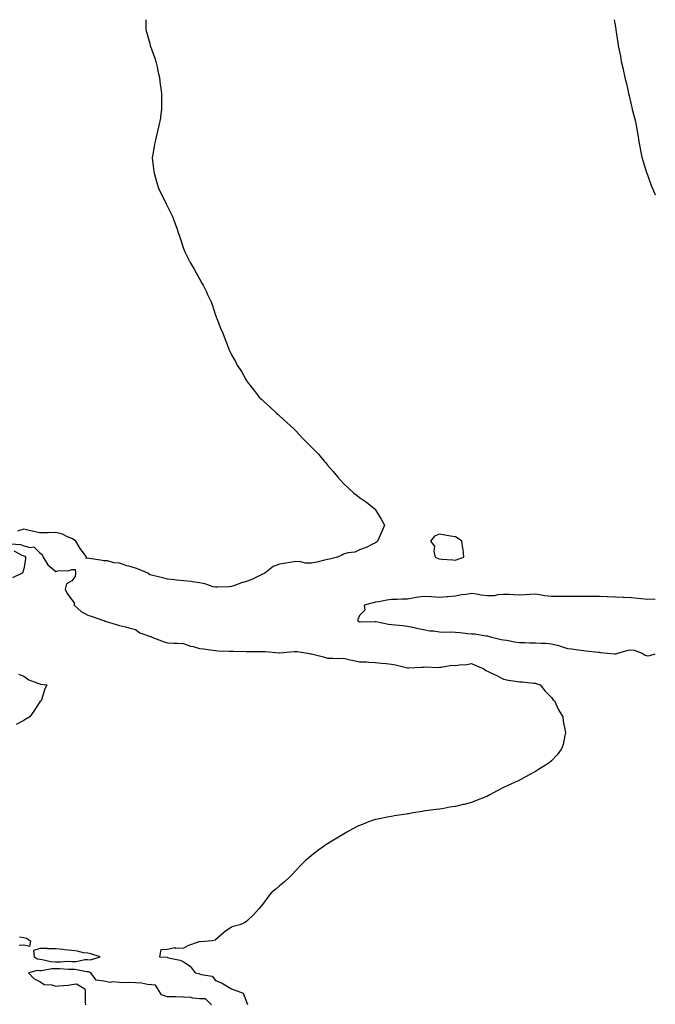
# Model space of a CAD drawing. Units: inches. Extents: x 881363 to 884003, y 7202858 to 7205498.
# Drawn here: x 883606 to 884003, y 7204882 to 7205498 of the extents above; entities that cross this region are included whole.
import ezdxf

# ---------------------------------------------------------------- set-up
doc = ezdxf.new("R2010")
doc.units = ezdxf.units.IN
doc.header["$MEASUREMENT"] = 0
doc.layers.add('Contour_88137202', color=7, linetype='Continuous', true_color=0x14ddda)

msp = doc.modelspace()

# ---------------------------------------------------------------- linework, layer by layer
at = {"layer": 'Contour_88137202'}
for points in [[(883684.48, 7205498, 3299), (883684.48, 7205491.92, 3299), (883685.19, 7205489.05, 3299), (883686.92, 7205483.05, 3299), (883687.21, 7205481.92, 3299), (883687.42, 7205481.3, 3299), (883688.05, 7205479.48, 3299), (883690, 7205473.87, 3299), (883690.67, 7205471.92, 3299), (883691.41, 7205468.56, 3299), (883692, 7205465.87, 3299), (883692.94, 7205461.92, 3299), (883693.44, 7205457.31, 3299), (883693.62, 7205456.35, 3299), (883694.23, 7205451.92, 3299), (883694.2, 7205448.07, 3299), (883694.3, 7205445.67, 3299), (883694.3, 7205441.92, 3299), (883693.58, 7205437.45, 3299), (883693.49, 7205436.49, 3299), (883692.63, 7205431.92, 3299), (883691.78, 7205428.19, 3299), (883690.97, 7205424.83, 3299), (883690.31, 7205421.92, 3299), (883689.89, 7205420.08, 3299), (883688.55, 7205412.43, 3299), (883688.44, 7205411.92, 3299), (883688.47, 7205411.49, 3299), (883689.47, 7205403.35, 3299), (883689.57, 7205401.92, 3299), (883690.23, 7205399.73, 3299), (883691.54, 7205395.42, 3299), (883692.56, 7205391.92, 3299), (883694.49, 7205388.37, 3299), (883697.22, 7205382.76, 3299), (883697.64, 7205381.92, 3299), (883697.79, 7205381.67, 3299), (883698.05, 7205381.16, 3299), (883701.02, 7205374.89, 3299), (883702.22, 7205371.92, 3299), (883703.77, 7205367.64, 3299), (883704.48, 7205365.49, 3299), (883705.73, 7205361.92, 3299), (883706.28, 7205360.14, 3299), (883708.05, 7205354.93, 3299), (883708.88, 7205352.74, 3299), (883709.25, 7205351.92, 3299), (883710.55, 7205349.42, 3299), (883712.23, 7205346.1, 3299), (883714.58, 7205341.92, 3299), (883715.85, 7205339.71, 3299), (883718.05, 7205335.88, 3299), (883719.43, 7205333.31, 3299), (883720.19, 7205331.92, 3299), (883722.27, 7205327.7, 3299), (883722.78, 7205326.65, 3299), (883725.15, 7205321.92, 3299), (883725.93, 7205319.81, 3299), (883728.05, 7205313.13, 3299), (883728.36, 7205312.23, 3299), (883728.48, 7205311.92, 3299), (883728.78, 7205311.18, 3299), (883731.14, 7205305.01, 3299), (883732.57, 7205301.92, 3299), (883734.09, 7205297.96, 3299), (883735.19, 7205294.77, 3299), (883736.27, 7205291.92, 3299), (883736.91, 7205290.79, 3299), (883738.05, 7205288.46, 3299), (883740.4, 7205284.26, 3299), (883741.63, 7205281.92, 3299), (883744.19, 7205278.05, 3299), (883746.9, 7205273.07, 3299), (883747.56, 7205271.92, 3299), (883747.79, 7205271.67, 3299), (883748.05, 7205271.33, 3299), (883752.25, 7205266.12, 3299), (883755.36, 7205261.92, 3299), (883756.78, 7205260.65, 3299), (883758.05, 7205259.48, 3299), (883762.02, 7205255.88, 3299), (883766.11, 7205251.92, 3299), (883767.16, 7205251.02, 3299), (883768.05, 7205250.28, 3299), (883772.45, 7205246.31, 3299), (883777.22, 7205241.92, 3299), (883777.65, 7205241.53, 3299), (883778.05, 7205241.12, 3299), (883782.47, 7205236.33, 3299), (883786.67, 7205231.92, 3299), (883787.38, 7205231.26, 3299), (883788.05, 7205230.61, 3299), (883792.3, 7205226.18, 3299), (883796, 7205221.92, 3299), (883796.93, 7205220.79, 3299), (883798.05, 7205219.46, 3299), (883801.54, 7205215.42, 3299), (883804.46, 7205211.92, 3299), (883806.15, 7205210.03, 3299), (883808.05, 7205207.97, 3299), (883811.1, 7205204.97, 3299), (883814.5, 7205201.92, 3299), (883816.56, 7205200.42, 3299), (883818.05, 7205199.26, 3299), (883822.39, 7205196.26, 3299), (883827.73, 7205191.92, 3299), (883827.86, 7205191.72, 3299), (883828.05, 7205191.41, 3299), (883831.65, 7205185.53, 3299), (883833.76, 7205181.92, 3299), (883831.99, 7205177.97, 3299), (883830.33, 7205174.21, 3299), (883829.33, 7205171.92, 3299), (883828.65, 7205171.31, 3299), (883828.05, 7205170.9, 3299), (883826.14, 7205170.01, 3299), (883822.14, 7205167.84, 3299), (883818.05, 7205166.45, 3299), (883815.05, 7205164.93, 3299), (883810.64, 7205164.5, 3299), (883808.05, 7205163.76, 3299), (883806.88, 7205163.09, 3299), (883804.33, 7205161.92, 3299), (883799.35, 7205160.63, 3299), (883798.05, 7205160.44, 3299), (883796.12, 7205159.99, 3299), (883791.27, 7205158.7, 3299), (883788.05, 7205158.01, 3299), (883784.29, 7205158.15, 3299), (883781.04, 7205158.93, 3299), (883778.05, 7205159.09, 3299), (883774.74, 7205158.6, 3299), (883771.92, 7205158.05, 3299), (883768.05, 7205157.55, 3299), (883763.97, 7205156, 3299), (883758.86, 7205151.92, 3299), (883758.32, 7205151.65, 3299), (883758.05, 7205151.53, 3299), (883757.29, 7205151.16, 3299), (883751.61, 7205148.37, 3299), (883748.05, 7205146.76, 3299), (883744.26, 7205145.71, 3299), (883740.5, 7205144.36, 3299), (883738.05, 7205143.6, 3299), (883736.59, 7205143.38, 3299), (883729.33, 7205143.19, 3299), (883728.05, 7205143.03, 3299), (883726.56, 7205143.4, 3299), (883721.3, 7205145.18, 3299), (883718.05, 7205145.83, 3299), (883713.63, 7205146.33, 3299), (883712.68, 7205146.55, 3299), (883708.05, 7205146.98, 3299), (883703.52, 7205147.39, 3299), (883702.27, 7205147.7, 3299), (883698.05, 7205148.19, 3299), (883694.97, 7205148.83, 3299), (883689.72, 7205150.24, 3299), (883688.05, 7205150.63, 3299), (883686.99, 7205150.87, 3299), (883685.7, 7205151.92, 3299), (883680.35, 7205154.22, 3299), (883678.05, 7205154.99, 3299), (883673.78, 7205156.2, 3299), (883672.53, 7205156.39, 3299), (883668.05, 7205158.19, 3299), (883664.41, 7205158.29, 3299), (883660.49, 7205159.48, 3299), (883658.05, 7205159.6, 3299), (883656.07, 7205159.93, 3299), (883648.99, 7205160.98, 3299), (883648.05, 7205161.14, 3299), (883647.21, 7205161.08, 3299), (883647.33, 7205161.92, 3299), (883645.49, 7205164.48, 3299), (883643.4, 7205167.27, 3299), (883640.72, 7205171.92, 3299), (883639.14, 7205173.01, 3299), (883638.05, 7205173.6, 3299), (883635.33, 7205174.65, 3299), (883632.35, 7205176.22, 3299), (883628.05, 7205177.23, 3299), (883623.27, 7205177.15, 3299), (883622.81, 7205177.15, 3299), (883618.05, 7205177.06, 3299), (883614.14, 7205178.01, 3299), (883611.43, 7205178.54, 3299), (883608.05, 7205179.3, 3299), (883604.19, 7205178.07, 3299)], [(883977.32, 7205498, 3298), (883978.05, 7205493.42, 3298), (883978.26, 7205492.13, 3298), (883978.3, 7205491.92, 3298), (883978.34, 7205491.63, 3298), (883979.62, 7205483.48, 3298), (883979.87, 7205481.92, 3298), (883980.25, 7205479.71, 3298), (883981.23, 7205475.1, 3298), (883981.73, 7205471.92, 3298), (883982.85, 7205467.12, 3298), (883982.94, 7205466.8, 3298), (883984.01, 7205461.92, 3298), (883984.77, 7205458.64, 3298), (883985.82, 7205454.15, 3298), (883986.33, 7205451.92, 3298), (883986.61, 7205450.47, 3298), (883988.05, 7205443.85, 3298), (883988.43, 7205442.29, 3298), (883988.53, 7205441.92, 3298), (883988.69, 7205441.28, 3298), (883990.52, 7205434.38, 3298), (883991.08, 7205431.92, 3298), (883991.69, 7205428.29, 3298), (883992.04, 7205425.9, 3298), (883992.66, 7205421.92, 3298), (883993.51, 7205417.39, 3298), (883993.75, 7205416.22, 3298), (883994.61, 7205411.92, 3298), (883995.36, 7205409.22, 3298), (883997.56, 7205402.41, 3298), (883997.7, 7205401.92, 3298), (883997.79, 7205401.67, 3298), (883998.05, 7205400.96, 3298), (884000.49, 7205394.36, 3298), (884001.54, 7205391.92, 3298), (884003, 7205388.53, 3298)], [(883599.79, 7205170.18, 3299), (883605.94, 7205169.81, 3299), (883608.05, 7205168.99, 3299), (883612.04, 7205167.94, 3299), (883614.46, 7205168.33, 3299), (883618.05, 7205164.62, 3299), (883619.65, 7205163.52, 3299), (883620.2, 7205161.92, 3299), (883623.09, 7205156.96, 3299), (883628.05, 7205152.94, 3299), (883629.41, 7205153.29, 3299), (883636.48, 7205153.5, 3299), (883638.05, 7205154.21, 3299), (883640.23, 7205154.11, 3299), (883640.5, 7205151.92, 3299), (883640.29, 7205149.67, 3299), (883638.05, 7205146.98, 3299), (883634.84, 7205145.12, 3299), (883634.02, 7205141.92, 3299), (883635.21, 7205139.09, 3299), (883638.05, 7205135.24, 3299), (883639.5, 7205133.37, 3299), (883639.67, 7205131.92, 3299), (883643.93, 7205127.8, 3299), (883648.05, 7205125.59, 3299), (883650.92, 7205124.79, 3299), (883657.42, 7205122.55, 3299), (883658.05, 7205122.35, 3299), (883658.37, 7205122.23, 3299), (883658.93, 7205121.92, 3299), (883665.95, 7205119.81, 3299), (883668.05, 7205119.21, 3299), (883671.7, 7205118.27, 3299), (883673.88, 7205117.74, 3299), (883678.05, 7205116.61, 3299), (883680.7, 7205114.58, 3299), (883687.95, 7205112.02, 3299), (883688.05, 7205111.98, 3299), (883688.17, 7205111.92, 3299), (883695.23, 7205109.09, 3299), (883698.05, 7205108.38, 3299), (883701.84, 7205108.13, 3299), (883704.2, 7205108.07, 3299), (883708.05, 7205107.8, 3299), (883712.37, 7205106.24, 3299), (883714.07, 7205105.9, 3299), (883718.05, 7205104.75, 3299), (883720.57, 7205104.44, 3299), (883726.21, 7205103.76, 3299), (883728.05, 7205103.54, 3299), (883729.47, 7205103.35, 3299), (883736.79, 7205103.17, 3299), (883738.05, 7205103.03, 3299), (883739.28, 7205103.15, 3299), (883747.17, 7205102.8, 3299), (883748.05, 7205102.92, 3299), (883748.98, 7205102.86, 3299), (883757.05, 7205102.92, 3299), (883758.05, 7205102.86, 3299), (883759.09, 7205102.96, 3299), (883767.96, 7205102.02, 3299), (883768.16, 7205102.02, 3299), (883777.1, 7205102.88, 3299), (883778.05, 7205102.9, 3299), (883778.95, 7205102.82, 3299), (883785.44, 7205101.92, 3299), (883787.6, 7205101.47, 3299), (883788.05, 7205101.41, 3299), (883788.77, 7205101.2, 3299), (883795.57, 7205099.44, 3299), (883798.05, 7205098.62, 3299), (883801.25, 7205098.72, 3299), (883804.65, 7205098.52, 3299), (883808.05, 7205098.6, 3299), (883812.28, 7205097.68, 3299), (883813.52, 7205097.39, 3299), (883818.05, 7205096.49, 3299), (883822.45, 7205096.31, 3299), (883823.81, 7205096.16, 3299), (883828.05, 7205095.98, 3299), (883831.76, 7205095.63, 3299), (883834.68, 7205095.28, 3299), (883838.05, 7205094.95, 3299), (883840.59, 7205094.46, 3299), (883847.19, 7205092.78, 3299), (883848.05, 7205092.6, 3299), (883848.73, 7205092.6, 3299), (883856.9, 7205093.07, 3299), (883858.05, 7205093.09, 3299), (883859.39, 7205093.25, 3299), (883867.03, 7205092.94, 3299), (883868.05, 7205093.13, 3299), (883869.19, 7205093.07, 3299), (883875.76, 7205094.22, 3299), (883878.05, 7205094.13, 3299), (883880.65, 7205094.52, 3299), (883885.16, 7205094.81, 3299), (883888.05, 7205095.36, 3299), (883890.43, 7205094.3, 3299), (883895.8, 7205091.92, 3299), (883897.12, 7205091, 3299), (883898.05, 7205090.61, 3299), (883900.63, 7205089.34, 3299), (883903.9, 7205087.78, 3299), (883908.05, 7205085.59, 3299), (883911.11, 7205084.99, 3299), (883915.6, 7205084.38, 3299), (883918.05, 7205083.93, 3299), (883919.98, 7205083.85, 3299), (883926.9, 7205083.07, 3299), (883928.05, 7205083.01, 3299), (883928.85, 7205082.72, 3299), (883930.9, 7205081.92, 3299), (883934.12, 7205077.99, 3299), (883938.05, 7205074.01, 3299), (883938.98, 7205072.86, 3299), (883939.9, 7205071.92, 3299), (883941.66, 7205068.31, 3299), (883942.51, 7205066.37, 3299), (883945.14, 7205061.92, 3299), (883945.37, 7205059.24, 3299), (883946.66, 7205053.31, 3299), (883946.83, 7205051.92, 3299), (883946.38, 7205050.26, 3299), (883945.34, 7205044.62, 3299), (883944.44, 7205041.92, 3299), (883941.71, 7205038.27, 3299), (883938.05, 7205034.42, 3299), (883936.66, 7205033.31, 3299), (883934.66, 7205031.92, 3299), (883930.55, 7205029.42, 3299), (883928.05, 7205027.86, 3299), (883924.19, 7205025.77, 3299), (883918.92, 7205022.8, 3299), (883918.05, 7205022.31, 3299), (883917.78, 7205022.19, 3299), (883917.23, 7205021.92, 3299), (883910.84, 7205019.13, 3299), (883908.05, 7205017.74, 3299), (883904.21, 7205015.77, 3299), (883899.12, 7205012.99, 3299), (883898.05, 7205012.41, 3299), (883897.72, 7205012.25, 3299), (883897.01, 7205011.92, 3299), (883890.58, 7205009.38, 3299), (883888.05, 7205008.48, 3299), (883883.41, 7205007.27, 3299), (883882.85, 7205007.12, 3299), (883878.05, 7205005.98, 3299), (883874.55, 7205005.42, 3299), (883870.83, 7205004.71, 3299), (883868.05, 7205004.21, 3299), (883866, 7205003.97, 3299), (883859.3, 7205003.17, 3299), (883858.05, 7205003.01, 3299), (883857.11, 7205002.86, 3299), (883851.55, 7205001.92, 3299), (883848.6, 7205001.37, 3299), (883848.05, 7205001.28, 3299), (883847.27, 7205001.14, 3299), (883839.93, 7205000.03, 3299), (883838.05, 7204999.75, 3299), (883835.31, 7204999.19, 3299), (883831.49, 7204998.48, 3299), (883828.05, 7204997.72, 3299), (883823.72, 7204996.26, 3299), (883821.44, 7204995.32, 3299), (883818.05, 7204994.03, 3299), (883816.61, 7204993.37, 3299), (883813.83, 7204991.92, 3299), (883810.08, 7204989.89, 3299), (883808.05, 7204988.68, 3299), (883803.86, 7204986.1, 3299), (883799.66, 7204983.54, 3299), (883798.05, 7204982.55, 3299), (883797.66, 7204982.31, 3299), (883797.04, 7204981.92, 3299), (883791.85, 7204978.11, 3299), (883788.05, 7204975.22, 3299), (883786.25, 7204973.72, 3299), (883784.12, 7204971.92, 3299), (883781.03, 7204968.93, 3299), (883778.05, 7204965.63, 3299), (883776.25, 7204963.72, 3299), (883774.38, 7204961.92, 3299), (883771.08, 7204958.89, 3299), (883768.05, 7204956.22, 3299), (883765.71, 7204954.26, 3299), (883762.85, 7204951.92, 3299), (883760.72, 7204949.24, 3299), (883758.05, 7204945.51, 3299), (883756.46, 7204943.5, 3299), (883755.12, 7204941.92, 3299), (883751.79, 7204938.19, 3299), (883748.05, 7204934.69, 3299), (883746.54, 7204933.42, 3299), (883743.15, 7204931.92, 3299), (883739.11, 7204930.87, 3299), (883738.05, 7204930.55, 3299), (883733.41, 7204927.27, 3299), (883732.98, 7204927, 3299), (883728.05, 7204922.64, 3299), (883727.67, 7204922.31, 3299), (883725.89, 7204921.92, 3299), (883718.6, 7204921.37, 3299), (883718.05, 7204921.41, 3299), (883717.2, 7204921.06, 3299), (883711.06, 7204918.91, 3299), (883708.05, 7204917.33, 3299), (883703.21, 7204917.08, 3299), (883702.51, 7204917.47, 3299), (883698.05, 7204916.41, 3299), (883693.76, 7204916.22, 3299), (883692.94, 7204911.92, 3299), (883697.84, 7204911.71, 3299), (883698.05, 7204911.51, 3299), (883698.67, 7204911.3, 3299), (883705.94, 7204909.81, 3299), (883708.05, 7204908.7, 3299), (883712.14, 7204906, 3299), (883715.37, 7204901.92, 3299), (883717.56, 7204901.43, 3299), (883718.05, 7204901.33, 3299), (883719.08, 7204900.88, 3299), (883725.95, 7204899.81, 3299), (883728.05, 7204897, 3299), (883731.75, 7204895.63, 3299), (883738.02, 7204891.92, 3299), (883738.05, 7204891.92, 3299), (883738.06, 7204891.9, 3299), (883745.34, 7204889.21, 3299), (883747.97, 7204882, 3299)], [(883601.88, 7205165.75, 3300), (883606.8, 7205163.17, 3300), (883608.05, 7205162.7, 3300), (883608.66, 7205162.53, 3300), (883609.27, 7205161.92, 3300), (883609.25, 7205160.71, 3300), (883608.05, 7205154.56, 3300), (883607.59, 7205152.39, 3300), (883607.16, 7205151.92, 3300), (883600.97, 7205148.99, 3300)], [(884003, 7205135.45, 3298), (884001.77, 7205135.63, 3298), (883998.05, 7205135.44, 3298), (883994.19, 7205135.79, 3298), (883992.14, 7205136.02, 3298), (883988.05, 7205136.35, 3298), (883983.34, 7205136.63, 3298), (883982.82, 7205136.69, 3298), (883978.05, 7205136.92, 3298), (883973.25, 7205137.12, 3298), (883972.9, 7205137.08, 3298), (883968.05, 7205137.21, 3298), (883958.05, 7205137.21, 3298), (883953.38, 7205137.25, 3298), (883952.69, 7205137.29, 3298), (883948.05, 7205137.33, 3298), (883943.39, 7205137.25, 3298), (883942.67, 7205137.29, 3298), (883938.05, 7205137.21, 3298), (883933.88, 7205137.74, 3298), (883931.8, 7205138.17, 3298), (883928.05, 7205138.72, 3298), (883924.64, 7205138.5, 3298), (883921.56, 7205138.4, 3298), (883918.05, 7205138.19, 3298), (883914.43, 7205138.31, 3298), (883911.52, 7205138.44, 3298), (883908.05, 7205138.56, 3298), (883904.48, 7205138.35, 3298), (883902.22, 7205137.74, 3298), (883898.05, 7205137.6, 3298), (883894.18, 7205138.05, 3298), (883891.29, 7205138.68, 3298), (883888.05, 7205139.13, 3298), (883884.69, 7205138.56, 3298), (883881.71, 7205138.25, 3298), (883878.05, 7205137.53, 3298), (883873.25, 7205137.12, 3298), (883872.86, 7205137.1, 3298), (883868.05, 7205136.65, 3298), (883863.09, 7205136.96, 3298), (883863, 7205136.98, 3298), (883858.05, 7205137.31, 3298), (883853.42, 7205136.55, 3298), (883852.51, 7205136.37, 3298), (883848.05, 7205135.61, 3298), (883844.45, 7205135.51, 3298), (883841.52, 7205135.4, 3298), (883838.05, 7205135.3, 3298), (883835.05, 7205134.91, 3298), (883830.08, 7205133.95, 3298), (883828.05, 7205133.66, 3298), (883826.57, 7205133.4, 3298), (883821.04, 7205131.92, 3298), (883821.29, 7205128.68, 3298), (883818.05, 7205125.4, 3298), (883816.99, 7205122.97, 3298), (883817.02, 7205121.92, 3298), (883817.68, 7205121.55, 3298), (883818.05, 7205121.45, 3298), (883818.49, 7205121.49, 3298), (883827.81, 7205121.69, 3298), (883828.05, 7205121.71, 3298), (883828.31, 7205121.67, 3298), (883836.2, 7205120.06, 3298), (883838.05, 7205119.81, 3298), (883840.44, 7205119.54, 3298), (883845.2, 7205119.07, 3298), (883848.05, 7205118.72, 3298), (883852.16, 7205117.82, 3298), (883853.6, 7205117.47, 3298), (883858.05, 7205116.53, 3298), (883862, 7205115.87, 3298), (883864.26, 7205115.71, 3298), (883868.05, 7205115.18, 3298), (883871.03, 7205114.91, 3298), (883874.79, 7205115.18, 3298), (883878.05, 7205114.95, 3298), (883880.87, 7205114.75, 3298), (883885.85, 7205114.13, 3298), (883888.05, 7205113.93, 3298), (883890.01, 7205113.89, 3298), (883897.23, 7205112.74, 3298), (883898.05, 7205112.7, 3298), (883898.65, 7205112.53, 3298), (883900.6, 7205111.92, 3298), (883906.58, 7205110.46, 3298), (883908.05, 7205110.16, 3298), (883910.12, 7205109.85, 3298), (883915.02, 7205108.89, 3298), (883918.05, 7205108.44, 3298), (883921.46, 7205108.52, 3298), (883924.46, 7205108.33, 3298), (883928.05, 7205108.38, 3298), (883931.9, 7205108.07, 3298), (883934.31, 7205108.17, 3298), (883938.05, 7205107.76, 3298), (883942.73, 7205106.59, 3298), (883943.79, 7205106.18, 3298), (883948.05, 7205104.83, 3298), (883950.64, 7205104.52, 3298), (883956.33, 7205103.64, 3298), (883958.05, 7205103.42, 3298), (883959.36, 7205103.23, 3298), (883967.52, 7205102.45, 3298), (883968.05, 7205102.39, 3298), (883968.43, 7205102.29, 3298), (883973.05, 7205101.92, 3298), (883977.52, 7205101.39, 3298), (883978.05, 7205101.33, 3298), (883978.56, 7205101.41, 3298), (883979.38, 7205101.92, 3298), (883986.31, 7205103.66, 3298), (883988.05, 7205103.91, 3298), (883989.72, 7205103.6, 3298), (883994.83, 7205101.92, 3298), (883996.63, 7205100.49, 3298), (883998.05, 7205100.08, 3298), (883999.6, 7205100.38, 3298), (884003, 7205101.37, 3298)], [(883604.74, 7205088.62, 3300), (883608.05, 7205087.37, 3300), (883611.23, 7205085.1, 3300), (883616.83, 7205083.13, 3300), (883618.05, 7205082.58, 3300), (883618.63, 7205082.51, 3300), (883622.44, 7205081.92, 3300), (883621.15, 7205078.81, 3300), (883619.38, 7205073.25, 3300), (883618.9, 7205071.92, 3300), (883618.33, 7205071.65, 3300), (883618.05, 7205071.43, 3300), (883614.44, 7205065.53, 3300), (883611.86, 7205061.92, 3300), (883609.46, 7205060.51, 3300), (883608.05, 7205059.75, 3300), (883603.25, 7205057.12, 3300)], [(883605.5, 7204924.46, 3300), (883608.05, 7204924.01, 3300), (883609.72, 7204923.6, 3300), (883612.28, 7204921.92, 3300), (883611.64, 7204918.33, 3300), (883608.05, 7204919.17, 3300), (883605.19, 7204919.07, 3300)], [(883725.43, 7204881.92, 3299), (883721.77, 7204885.63, 3299), (883718.05, 7204885.59, 3299), (883713.91, 7204886.06, 3299), (883712.55, 7204886.41, 3299), (883708.05, 7204886.78, 3299), (883703.11, 7204886.86, 3299), (883702.94, 7204886.8, 3299), (883698.05, 7204886.98, 3299), (883694.3, 7204888.17, 3299), (883691.94, 7204891.92, 3299), (883690.37, 7204894.24, 3299), (883688.05, 7204894.42, 3299), (883685.41, 7204894.56, 3299), (883681.63, 7204895.49, 3299), (883678.05, 7204895.63, 3299), (883674.09, 7204895.87, 3299), (883671.74, 7204895.61, 3299), (883668.05, 7204895.94, 3299), (883663.62, 7204896.35, 3299), (883662.02, 7204895.88, 3299), (883658.05, 7204896.76, 3299), (883653.37, 7204897.23, 3299), (883649.99, 7204901.92, 3299), (883648.63, 7204902.51, 3299), (883648.05, 7204902.53, 3299), (883647.44, 7204902.53, 3299), (883640.06, 7204903.93, 3299), (883638.05, 7204903.91, 3299), (883636.04, 7204903.93, 3299), (883630.5, 7204904.36, 3299), (883628.05, 7204904.38, 3299), (883625.54, 7204904.44, 3299), (883619.19, 7204903.07, 3299), (883618.05, 7204903.09, 3299), (883616.68, 7204903.29, 3299), (883611.12, 7204901.92, 3299), (883614.42, 7204898.29, 3299), (883618.05, 7204896.49, 3299), (883620.76, 7204894.62, 3299), (883625.6, 7204894.36, 3299), (883628.05, 7204893.6, 3299), (883630.01, 7204893.87, 3299), (883635.85, 7204894.13, 3299), (883638.05, 7204894.52, 3299), (883641.05, 7204894.93, 3299), (883646.24, 7204891.92, 3299), (883646.55, 7204890.42, 3299), (883646.5, 7204883.46, 3299), (883646.72, 7204881.92, 3299)]]:
    msp.add_polyline3d(points, dxfattribs=at)
for points in [[(883878.05, 7205159.89, 3299), (883879.46, 7205160.51, 3299), (883883.17, 7205161.92, 3299), (883882.91, 7205166.78, 3299), (883882.62, 7205167.35, 3299), (883881.98, 7205171.92, 3299), (883879.72, 7205173.58, 3299), (883878.05, 7205174.5, 3299), (883874.9, 7205175.08, 3299), (883871.68, 7205175.55, 3299), (883868.05, 7205176.26, 3299), (883865.03, 7205174.93, 3299), (883862.51, 7205171.92, 3299), (883864.94, 7205168.81, 3299), (883864.55, 7205165.42, 3299), (883865.44, 7205161.92, 3299), (883867.15, 7205161.02, 3299), (883868.05, 7205160.75, 3299), (883869.41, 7205160.57, 3299), (883876.31, 7205160.18, 3299)], [(883648.05, 7204910.22, 3300), (883649.84, 7204910.12, 3300), (883655.89, 7204911.92, 3300), (883649.99, 7204913.87, 3300), (883648.05, 7204914.19, 3300), (883645.48, 7204914.48, 3300), (883641.68, 7204915.55, 3300), (883638.05, 7204915.83, 3300), (883633.62, 7204916.35, 3300), (883632.58, 7204916.45, 3300), (883628.05, 7204917, 3300), (883623.11, 7204916.98, 3300), (883622.86, 7204917.12, 3300), (883618.05, 7204917.04, 3300), (883614.13, 7204915.85, 3300), (883614.54, 7204911.92, 3300), (883616.68, 7204910.55, 3300), (883618.05, 7204910.36, 3300), (883619.66, 7204910.3, 3300), (883625.02, 7204908.89, 3300), (883628.05, 7204908.83, 3300), (883631.15, 7204908.81, 3300), (883635.21, 7204909.09, 3300), (883638.05, 7204909.07, 3300), (883640.89, 7204909.07, 3300), (883646.33, 7204910.2, 3300)]]:
    msp.add_polyline3d(points, close=True, dxfattribs=at)

doc.saveas('drawing.dxf')
